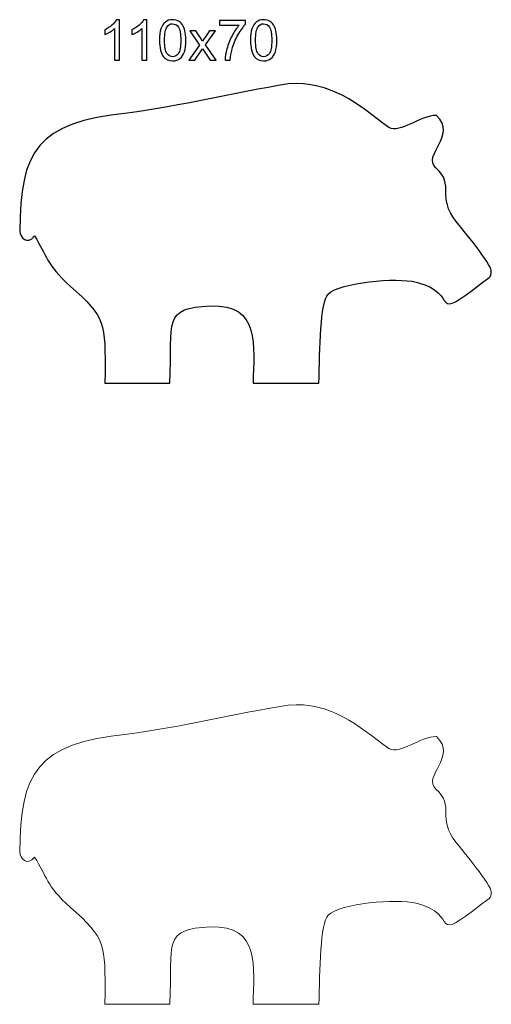
# Model space of a CAD drawing. Units: centimetres. Extents: x -5.5 to 5.5, y -11.5 to 11.5.
import ezdxf

# ---------------------------------------------------------------- set-up
doc = ezdxf.new("R2010")
doc.units = ezdxf.units.CM
doc.header["$MEASUREMENT"] = 0
doc.layers.add('Layer 1', color=7, linetype='Continuous')

msp = doc.modelspace()

# ---------------------------------------------------------------- linework, layer by layer
at = {"layer": 'Layer 1', "color": 242}
for points, knots in [([(-3.17389, 10.55609), (-3.17389, 10.55609), (-3.28955, 10.55609), (-3.28955, 10.55609), (-3.28955, 10.55609), (-3.28955, 10.55609), (-3.28955, 11.29347), (-3.28955, 11.29347), (-3.28955, 11.29347), (-3.31742, 11.26692), (-3.35385, 11.24036), (-3.39905, 11.21381), (-3.39905, 11.21381), (-3.44448, 11.18725), (-3.48508, 11.16728), (-3.52107, 11.15411), (-3.52107, 11.15411), (-3.52107, 11.15411), (-3.52107, 11.26582), (-3.52107, 11.26582), (-3.52107, 11.26582), (-3.45633, 11.29632), (-3.39971, 11.33319), (-3.35121, 11.37643), (-3.35121, 11.37643), (-3.30293, 11.41988), (-3.26848, 11.46179), (-3.24829, 11.50261), (-3.24829, 11.50261), (-3.24829, 11.50261), (-3.17389, 11.50261), (-3.17389, 11.50261), (-3.17389, 11.50261), (-3.17389, 11.50261), (-3.17389, 10.55609), (-3.17389, 10.55609)], [0, 0, 0, 0, 0.1, 0.1, 0.1, 0.1, 0.2, 0.2, 0.2, 0.2, 0.3, 0.3, 0.3, 0.3, 0.4, 0.4, 0.4, 0.4, 0.5, 0.5, 0.5, 0.5, 0.6, 0.6, 0.6, 0.6, 0.7, 0.7, 0.7, 0.7, 0.8, 0.8, 0.8, 0.8, 1, 1, 1, 1]), ([(-2.53922, 10.55609), (-2.53922, 10.55609), (-2.65488, 10.55609), (-2.65488, 10.55609), (-2.65488, 10.55609), (-2.65488, 10.55609), (-2.65488, 11.29347), (-2.65488, 11.29347), (-2.65488, 11.29347), (-2.68275, 11.26692), (-2.71918, 11.24036), (-2.76438, 11.21381), (-2.76438, 11.21381), (-2.80981, 11.18725), (-2.85041, 11.16728), (-2.8864, 11.15411), (-2.8864, 11.15411), (-2.8864, 11.15411), (-2.8864, 11.26582), (-2.8864, 11.26582), (-2.8864, 11.26582), (-2.82166, 11.29632), (-2.76504, 11.33319), (-2.71654, 11.37643), (-2.71654, 11.37643), (-2.66826, 11.41988), (-2.63381, 11.46179), (-2.61362, 11.50261), (-2.61362, 11.50261), (-2.61362, 11.50261), (-2.53922, 11.50261), (-2.53922, 11.50261), (-2.53922, 11.50261), (-2.53922, 11.50261), (-2.53922, 10.55609), (-2.53922, 10.55609)], [0, 0, 0, 0, 0.1, 0.1, 0.1, 0.1, 0.2, 0.2, 0.2, 0.2, 0.3, 0.3, 0.3, 0.3, 0.4, 0.4, 0.4, 0.4, 0.5, 0.5, 0.5, 0.5, 0.6, 0.6, 0.6, 0.6, 0.7, 0.7, 0.7, 0.7, 0.8, 0.8, 0.8, 0.8, 1, 1, 1, 1]), ([(-2.24273, 11.0209), (-2.24273, 11.13239), (-2.23132, 11.22215), (-2.20828, 11.28996), (-2.20828, 11.28996), (-2.18546, 11.35799), (-2.15122, 11.41044), (-2.10601, 11.44731), (-2.10601, 11.44731), (-2.0608, 11.48418), (-2.00396, 11.50261), (-1.93549, 11.50261), (-1.93549, 11.50261), (-1.8848, 11.50261), (-1.84047, 11.4923), (-1.80228, 11.47189), (-1.80228, 11.47189), (-1.7641, 11.4517), (-1.73271, 11.42229), (-1.7077, 11.38389), (-1.7077, 11.38389), (-1.6829, 11.34548), (-1.66336, 11.29874), (-1.64932, 11.24365), (-1.64932, 11.24365), (-1.63505, 11.18857), (-1.62803, 11.11439), (-1.62803, 11.0209), (-1.62803, 11.0209), (-1.62803, 10.9103), (-1.63944, 10.8212), (-1.66205, 10.75316), (-1.66205, 10.75316), (-1.68487, 10.68513), (-1.71889, 10.63268), (-1.7641, 10.59559), (-1.7641, 10.59559), (-1.8093, 10.5585), (-1.86636, 10.54007), (-1.93549, 10.54007), (-1.93549, 10.54007), (-2.02635, 10.54007), (-2.09767, 10.57255), (-2.14947, 10.63773), (-2.14947, 10.63773), (-2.21157, 10.71608), (-2.24273, 10.84402), (-2.24273, 11.0209)], [0, 0, 0, 0, 0.07692308, 0.07692308, 0.07692308, 0.07692308, 0.15384615, 0.15384615, 0.15384615, 0.15384615, 0.23076923, 0.23076923, 0.23076923, 0.23076923, 0.30769231, 0.30769231, 0.30769231, 0.30769231, 0.38461538, 0.38461538, 0.38461538, 0.38461538, 0.46153846, 0.46153846, 0.46153846, 0.46153846, 0.53846154, 0.53846154, 0.53846154, 0.53846154, 0.61538462, 0.61538462, 0.61538462, 0.61538462, 0.69230769, 0.69230769, 0.69230769, 0.69230769, 0.76923077, 0.76923077, 0.76923077, 0.76923077, 0.84615385, 0.84615385, 0.84615385, 0.84615385, 1, 1, 1, 1]), ([(-0.1197, 11.0209), (-0.1197, 11.13239), (-0.10829, 11.22215), (-0.08525, 11.28996), (-0.08525, 11.28996), (-0.06243, 11.35799), (-0.02819, 11.41044), (0.01702, 11.44731), (0.01702, 11.44731), (0.06223, 11.48418), (0.11907, 11.50261), (0.18754, 11.50261), (0.18754, 11.50261), (0.23823, 11.50261), (0.28256, 11.4923), (0.32075, 11.47189), (0.32075, 11.47189), (0.35893, 11.4517), (0.39032, 11.42229), (0.41533, 11.38389), (0.41533, 11.38389), (0.44013, 11.34548), (0.45967, 11.29874), (0.47371, 11.24365), (0.47371, 11.24365), (0.48798, 11.18857), (0.495, 11.11439), (0.495, 11.0209), (0.495, 11.0209), (0.495, 10.9103), (0.48359, 10.8212), (0.46098, 10.75316), (0.46098, 10.75316), (0.43816, 10.68513), (0.40414, 10.63268), (0.35893, 10.59559), (0.35893, 10.59559), (0.31373, 10.5585), (0.25667, 10.54007), (0.18754, 10.54007), (0.18754, 10.54007), (0.09668, 10.54007), (0.02536, 10.57255), (-0.02644, 10.63773), (-0.02644, 10.63773), (-0.08854, 10.71608), (-0.1197, 10.84402), (-0.1197, 11.0209)], [0, 0, 0, 0, 0.07692308, 0.07692308, 0.07692308, 0.07692308, 0.15384615, 0.15384615, 0.15384615, 0.15384615, 0.23076923, 0.23076923, 0.23076923, 0.23076923, 0.30769231, 0.30769231, 0.30769231, 0.30769231, 0.38461538, 0.38461538, 0.38461538, 0.38461538, 0.46153846, 0.46153846, 0.46153846, 0.46153846, 0.53846154, 0.53846154, 0.53846154, 0.53846154, 0.61538462, 0.61538462, 0.61538462, 0.61538462, 0.69230769, 0.69230769, 0.69230769, 0.69230769, 0.76923077, 0.76923077, 0.76923077, 0.76923077, 0.84615385, 0.84615385, 0.84615385, 0.84615385, 1, 1, 1, 1]), ([(-2.12379, 11.0209), (-2.12379, 10.86618), (-2.10557, 10.76326), (-2.06936, 10.71191), (-2.06936, 10.71191), (-2.03315, 10.66077), (-1.9886, 10.63509), (-1.93549, 10.63509), (-1.93549, 10.63509), (-1.88216, 10.63509), (-1.83761, 10.66099), (-1.8014, 10.71234), (-1.8014, 10.71234), (-1.76519, 10.7637), (-1.74698, 10.86662), (-1.74698, 11.0209), (-1.74698, 11.0209), (-1.74698, 11.17606), (-1.76519, 11.27921), (-1.8014, 11.33012), (-1.8014, 11.33012), (-1.83761, 11.38125), (-1.8826, 11.40671), (-1.93659, 11.40671), (-1.93659, 11.40671), (-1.98992, 11.40671), (-2.03227, 11.38411), (-2.0641, 11.33912), (-2.0641, 11.33912), (-2.10382, 11.28184), (-2.12379, 11.17562), (-2.12379, 11.0209)], [0, 0, 0, 0, 0.11111111, 0.11111111, 0.11111111, 0.11111111, 0.22222222, 0.22222222, 0.22222222, 0.22222222, 0.33333333, 0.33333333, 0.33333333, 0.33333333, 0.44444444, 0.44444444, 0.44444444, 0.44444444, 0.55555556, 0.55555556, 0.55555556, 0.55555556, 0.66666667, 0.66666667, 0.66666667, 0.66666667, 0.77777778, 0.77777778, 0.77777778, 0.77777778, 1, 1, 1, 1]), ([(-0.84435, 11.37511), (-0.84435, 11.37511), (-0.84435, 11.48637), (-0.84435, 11.48637), (-0.84435, 11.48637), (-0.84435, 11.48637), (-0.23426, 11.48637), (-0.23426, 11.48637), (-0.23426, 11.48637), (-0.23426, 11.48637), (-0.23426, 11.3964), (-0.23426, 11.3964), (-0.23426, 11.3964), (-0.29417, 11.33253), (-0.35365, 11.2476), (-0.41268, 11.14182), (-0.41268, 11.14182), (-0.47149, 11.03605), (-0.51714, 10.92697), (-0.54918, 10.81527), (-0.54918, 10.81527), (-0.57244, 10.73627), (-0.58715, 10.65002), (-0.59351, 10.55609), (-0.59351, 10.55609), (-0.59351, 10.55609), (-0.71246, 10.55609), (-0.71246, 10.55609), (-0.71246, 10.55609), (-0.71114, 10.63027), (-0.69666, 10.71981), (-0.66879, 10.82493), (-0.66879, 10.82493), (-0.64092, 10.92983), (-0.60097, 11.03122), (-0.54896, 11.12866), (-0.54896, 11.12866), (-0.49673, 11.2261), (-0.44143, 11.30839), (-0.38261, 11.37511), (-0.38261, 11.37511), (-0.38261, 11.37511), (-0.84435, 11.37511), (-0.84435, 11.37511)], [0, 0, 0, 0, 0.08333333, 0.08333333, 0.08333333, 0.08333333, 0.16666667, 0.16666667, 0.16666667, 0.16666667, 0.25, 0.25, 0.25, 0.25, 0.33333333, 0.33333333, 0.33333333, 0.33333333, 0.41666667, 0.41666667, 0.41666667, 0.41666667, 0.5, 0.5, 0.5, 0.5, 0.58333333, 0.58333333, 0.58333333, 0.58333333, 0.66666667, 0.66666667, 0.66666667, 0.66666667, 0.75, 0.75, 0.75, 0.75, 0.83333333, 0.83333333, 0.83333333, 0.83333333, 1, 1, 1, 1]), ([(-0.00076, 11.0209), (-0.00076, 10.86618), (0.01746, 10.76326), (0.05367, 10.71191), (0.05367, 10.71191), (0.08988, 10.66077), (0.13443, 10.63509), (0.18754, 10.63509), (0.18754, 10.63509), (0.24087, 10.63509), (0.28542, 10.66099), (0.32163, 10.71234), (0.32163, 10.71234), (0.35784, 10.7637), (0.37605, 10.86662), (0.37605, 11.0209), (0.37605, 11.0209), (0.37605, 11.17606), (0.35784, 11.27921), (0.32163, 11.33012), (0.32163, 11.33012), (0.28542, 11.38125), (0.24043, 11.40671), (0.18644, 11.40671), (0.18644, 11.40671), (0.13311, 11.40671), (0.09076, 11.38411), (0.05893, 11.33912), (0.05893, 11.33912), (0.01921, 11.28184), (-0.00076, 11.17562), (-0.00076, 11.0209)], [0, 0, 0, 0, 0.11111111, 0.11111111, 0.11111111, 0.11111111, 0.22222222, 0.22222222, 0.22222222, 0.22222222, 0.33333333, 0.33333333, 0.33333333, 0.33333333, 0.44444444, 0.44444444, 0.44444444, 0.44444444, 0.55555556, 0.55555556, 0.55555556, 0.55555556, 0.66666667, 0.66666667, 0.66666667, 0.66666667, 0.77777778, 0.77777778, 0.77777778, 0.77777778, 1, 1, 1, 1]), ([(-1.55539, 10.55609), (-1.55539, 10.55609), (-1.30587, 10.91095), (-1.30587, 10.91095), (-1.30587, 10.91095), (-1.30587, 10.91095), (-1.53674, 11.23882), (-1.53674, 11.23882), (-1.53674, 11.23882), (-1.53674, 11.23882), (-1.39212, 11.23882), (-1.39212, 11.23882), (-1.39212, 11.23882), (-1.39212, 11.23882), (-1.28722, 11.07884), (-1.28722, 11.07884), (-1.28722, 11.07884), (-1.26768, 11.04834), (-1.25166, 11.02288), (-1.23981, 11.00225), (-1.23981, 11.00225), (-1.22094, 11.03056), (-1.2036, 11.05558), (-1.18758, 11.07752), (-1.18758, 11.07752), (-1.18758, 11.07752), (-1.07259, 11.23882), (-1.07259, 11.23882), (-1.07259, 11.23882), (-1.07259, 11.23882), (-0.93433, 11.23882), (-0.93433, 11.23882), (-0.93433, 11.23882), (-0.93433, 11.23882), (-1.17024, 10.91732), (-1.17024, 10.91732), (-1.17024, 10.91732), (-1.17024, 10.91732), (-0.91633, 10.55609), (-0.91633, 10.55609), (-0.91633, 10.55609), (-0.91633, 10.55609), (-1.05832, 10.55609), (-1.05832, 10.55609), (-1.05832, 10.55609), (-1.05832, 10.55609), (-1.19855, 10.76831), (-1.19855, 10.76831), (-1.19855, 10.76831), (-1.19855, 10.76831), (-1.23586, 10.82558), (-1.23586, 10.82558), (-1.23586, 10.82558), (-1.23586, 10.82558), (-1.41516, 10.55609), (-1.41516, 10.55609), (-1.41516, 10.55609), (-1.41516, 10.55609), (-1.55539, 10.55609), (-1.55539, 10.55609)], [0, 0, 0, 0, 0.0625, 0.0625, 0.0625, 0.0625, 0.125, 0.125, 0.125, 0.125, 0.1875, 0.1875, 0.1875, 0.1875, 0.25, 0.25, 0.25, 0.25, 0.3125, 0.3125, 0.3125, 0.3125, 0.375, 0.375, 0.375, 0.375, 0.4375, 0.4375, 0.4375, 0.4375, 0.5, 0.5, 0.5, 0.5, 0.5625, 0.5625, 0.5625, 0.5625, 0.625, 0.625, 0.625, 0.625, 0.6875, 0.6875, 0.6875, 0.6875, 0.75, 0.75, 0.75, 0.75, 0.8125, 0.8125, 0.8125, 0.8125, 0.875, 0.875, 0.875, 0.875, 1, 1, 1, 1]), ([(5.5, 5.64089), (5.5, 5.46255), (5.42415, 5.47356), (5.31394, 5.37859), (5.31394, 5.37859), (4.00176, 4.36268), (4.81406, 5.11797), (3.75071, 5.37226), (3.75071, 5.37226), (3.27869, 5.48514), (1.98158, 5.36873), (1.69298, 5.09052), (1.69298, 5.09052), (1.50568, 4.90996), (1.50305, 3.80611), (1.47582, 3.00908), (1.47582, 3.00908), (1.47582, 3.00908), (-0.05997, 3.00908), (-0.05997, 3.00908), (-0.05997, 3.00908), (-0.04369, 3.87075), (0.12511, 4.85977), (-1.05164, 4.81598), (-1.05164, 4.81598), (-2.16736, 4.77446), (-1.94495, 4.46442), (-1.99813, 3.00908), (-1.99813, 3.00908), (-1.99813, 3.00908), (-3.51883, 3.00908), (-3.51883, 3.00908), (-3.51883, 3.00908), (-3.51612, 3.05624), (-3.51433, 3.1055), (-3.51382, 3.15707), (-3.51382, 3.15707), (-3.51382, 4.43014), (-3.48162, 4.53174), (-4.32699, 5.27957), (-4.32699, 5.27957), (-4.88308, 5.77147), (-4.87808, 6.00616), (-5.15617, 6.45044), (-5.15617, 6.45044), (-5.33438, 6.2201), (-5.5044, 6.42494), (-5.49991, 6.56083), (-5.49991, 6.56083), (-5.49991, 8.42632), (-5.09771, 9.10493), (-2.99823, 9.32067), (-2.99823, 9.32067), (-1.72787, 9.48632), (-0.50244, 9.79795), (0.76393, 10.0014), (0.76393, 10.0014), (1.75827, 10.0807), (2.38164, 9.53186), (3.10778, 8.98456), (3.10778, 8.98456), (3.38324, 8.83592), (3.82589, 9.26545), (4.22051, 9.26545), (4.22051, 9.26545), (4.72127, 8.78297), (3.87401, 8.33718), (4.20793, 8.0376), (4.20793, 8.0376), (4.66503, 7.6275), (4.21507, 7.37515), (4.68199, 6.78826), (4.68199, 6.78826), (4.82589, 6.60738), (5.5, 5.78501), (5.5, 5.64089)], [0, 0, 0, 0, 0.05, 0.05, 0.05, 0.05, 0.1, 0.1, 0.1, 0.1, 0.15, 0.15, 0.15, 0.15, 0.2, 0.2, 0.2, 0.2, 0.25, 0.25, 0.25, 0.25, 0.3, 0.3, 0.3, 0.3, 0.35, 0.35, 0.35, 0.35, 0.4, 0.4, 0.4, 0.4, 0.45, 0.45, 0.45, 0.45, 0.5, 0.5, 0.5, 0.5, 0.55, 0.55, 0.55, 0.55, 0.6, 0.6, 0.6, 0.6, 0.65, 0.65, 0.65, 0.65, 0.7, 0.7, 0.7, 0.7, 0.75, 0.75, 0.75, 0.75, 0.8, 0.8, 0.8, 0.8, 0.85, 0.85, 0.85, 0.85, 0.9, 0.9, 0.9, 0.9, 1, 1, 1, 1])]:
    msp.add_open_spline(points, degree=3, knots=knots, dxfattribs=at)
at = {"layer": 'Layer 1', "color": 250, "lineweight": 9}
msp.add_open_spline([(5.5, -8.87079), (5.5, -9.04913), (5.42415, -9.03812), (5.31394, -9.13309), (5.31394, -9.13309), (4.00176, -10.149), (4.81406, -9.39371), (3.75071, -9.13942), (3.75071, -9.13942), (3.27869, -9.02654), (1.98158, -9.14295), (1.69298, -9.42116), (1.69298, -9.42116), (1.50568, -9.60172), (1.50305, -10.70557), (1.47582, -11.5026), (1.47582, -11.5026), (1.47582, -11.5026), (-0.05997, -11.5026), (-0.05997, -11.5026), (-0.05997, -11.5026), (-0.04369, -10.64093), (0.12511, -9.65191), (-1.05164, -9.6957), (-1.05164, -9.6957), (-2.16736, -9.73722), (-1.94495, -10.04726), (-1.99813, -11.5026), (-1.99813, -11.5026), (-1.99813, -11.5026), (-3.51883, -11.5026), (-3.51883, -11.5026), (-3.51883, -11.5026), (-3.51612, -11.45544), (-3.51433, -11.40618), (-3.51382, -11.35461), (-3.51382, -11.35461), (-3.51382, -10.08154), (-3.48162, -9.97994), (-4.32699, -9.23211), (-4.32699, -9.23211), (-4.88308, -8.74021), (-4.87808, -8.50552), (-5.15617, -8.06124), (-5.15617, -8.06124), (-5.33438, -8.29158), (-5.5044, -8.08674), (-5.49991, -7.95085), (-5.49991, -7.95085), (-5.49991, -6.08536), (-5.09771, -5.40675), (-2.99823, -5.19101), (-2.99823, -5.19101), (-1.72787, -5.02536), (-0.50244, -4.71373), (0.76393, -4.51028), (0.76393, -4.51028), (1.75827, -4.43098), (2.38164, -4.97982), (3.10778, -5.52712), (3.10778, -5.52712), (3.38324, -5.67576), (3.82589, -5.24623), (4.22051, -5.24623), (4.22051, -5.24623), (4.72127, -5.72871), (3.87401, -6.1745), (4.20793, -6.47408), (4.20793, -6.47408), (4.66503, -6.88418), (4.21507, -7.13653), (4.68199, -7.72342), (4.68199, -7.72342), (4.82589, -7.9043), (5.5, -8.72667), (5.5, -8.87079)], degree=3, knots=[0, 0, 0, 0, 0.05, 0.05, 0.05, 0.05, 0.1, 0.1, 0.1, 0.1, 0.15, 0.15, 0.15, 0.15, 0.2, 0.2, 0.2, 0.2, 0.25, 0.25, 0.25, 0.25, 0.3, 0.3, 0.3, 0.3, 0.35, 0.35, 0.35, 0.35, 0.4, 0.4, 0.4, 0.4, 0.45, 0.45, 0.45, 0.45, 0.5, 0.5, 0.5, 0.5, 0.55, 0.55, 0.55, 0.55, 0.6, 0.6, 0.6, 0.6, 0.65, 0.65, 0.65, 0.65, 0.7, 0.7, 0.7, 0.7, 0.75, 0.75, 0.75, 0.75, 0.8, 0.8, 0.8, 0.8, 0.85, 0.85, 0.85, 0.85, 0.9, 0.9, 0.9, 0.9, 1, 1, 1, 1], dxfattribs=at)

doc.saveas('drawing.dxf')
